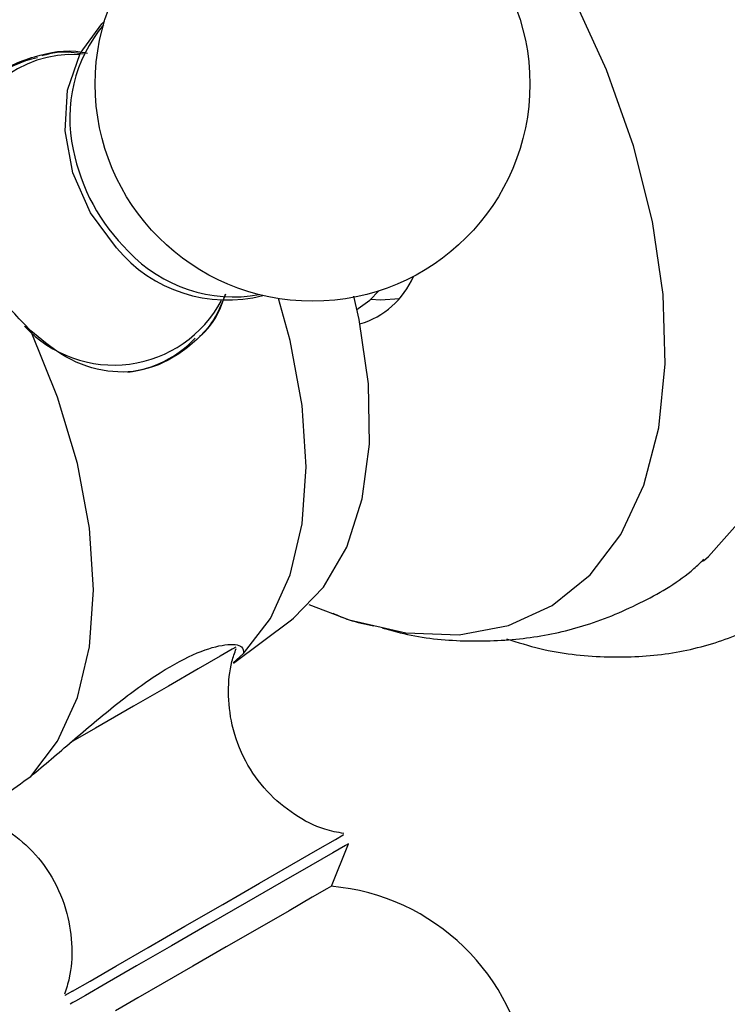
# Model space of a CAD drawing. Units: millimetres. Extents: x 19 to 2766, y 46 to 2085.
# Drawn here: x 719 to 740, y 460 to 490 of the extents above; entities that cross this region are included whole.
import ezdxf

# ---------------------------------------------------------------- set-up
doc = ezdxf.new("R2010")
doc.units = ezdxf.units.MM
doc.header["$LTSCALE"] = 10

msp = doc.modelspace()

# ---------------------------------------------------------------- linework, layer by layer
at = {"color": 7, "linetype": 'Continuous', "lineweight": 25}
for p, q in [((730.867, 482.026), (730.768, 481.979)), ((729.175, 481.045), (729.212, 481.066)), ((725.486, 470.452), (727.215, 471.754)), ((725.784, 470.741), (725.476, 470.465)), ((728.411, 463.777), (728.924, 465.053)), ((720.435, 460.505), (720.444, 460.511))]:
    msp.add_line(p, q, dxfattribs=at)
at = {"color": 8, "linetype": 'Continuous', "lineweight": 25}
msp.add_line((720.672, 460.643), (720.444, 460.511), dxfattribs=at)
at = {"color": 7, "linetype": 'Continuous', "lineweight": 25, "flags": 128}
for points in [[(739.546, 473.52), (739.695, 473.65), (740.704, 474.796), (741.495, 476.213), (742.053, 477.873), (742.367, 479.745), (742.43, 481.792), (742.241, 483.974), (741.804, 486.249), (741.128, 488.573), (740.225, 490.899), (739.114, 493.184), (737.815, 495.381), (736.355, 497.45), (734.761, 499.349), (733.064, 501.041), (731.299, 502.494), (729.498, 503.679)], [(727.737, 472.213), (728.945, 471.753), (730.635, 471.364), (732.233, 471.307), (733.706, 471.582), (735.02, 472.183), (736.15, 473.098), (737.069, 474.307), (737.76, 475.785), (738.206, 477.499), (738.399, 479.414), (738.335, 481.488), (738.014, 483.678), (737.444, 485.936), (736.637, 488.215), (735.61, 490.466), (734.385, 492.641), (732.987, 494.693), (731.448, 496.579), (729.799, 498.259), (728.076, 499.697), (726.316, 500.862)], [(721.988, 482.884), (721.209, 483.934), (720.682, 485.132), (720.446, 486.387), (720.519, 487.608), (720.895, 488.703), (721.546, 489.591), (721.626, 489.667)], [(729.212, 481.066), (729.567, 481.322), (729.831, 481.596)], [(725.784, 470.741), (726.589, 471.795), (727.179, 473.099), (727.538, 474.622), (727.659, 476.327), (727.538, 478.171), (727.179, 480.11), (726.83, 481.367)], [(727.215, 471.754), (727.277, 471.802), (728.181, 472.73), (728.873, 473.929), (729.333, 475.37), (729.551, 477.014), (729.52, 478.818), (729.241, 480.737), (729.083, 481.437)], [(729.593, 481.345), (729.877, 481.326), (730.45, 481.37)], [(719.42, 467.068), (720.225, 468.121), (720.815, 469.425), (721.174, 470.948), (721.295, 472.653), (721.174, 474.497), (720.815, 476.436), (720.225, 478.421), (719.42, 480.404)], [(725.446, 470.872), (725.083, 470.662), (724.423, 470.281), (723.537, 469.77), (722.49, 469.165), (721.361, 468.513), (720.606, 468.078)], [(728.924, 465.053), (728.835, 465.002), (728.452, 464.781), (727.796, 464.402), (726.915, 463.893), (725.874, 463.292), (724.75, 462.644), (723.627, 461.995), (722.588, 461.396), (721.71, 460.889), (721.059, 460.512), (720.754, 460.336)], [(728.411, 463.777), (728.277, 463.699), (727.841, 463.448), (727.145, 463.046), (726.258, 462.534), (725.265, 461.961), (724.264, 461.383), (723.354, 460.857), (722.623, 460.435), (722.143, 460.158), (721.96, 460.052), (721.959, 460.052)]]:
    msp.add_lwpolyline(points, dxfattribs=at)
at = {"color": 8, "linetype": 'Continuous', "lineweight": 25, "flags": 128}
for points in [[(725.557, 470.935), (725.467, 470.884), (725.446, 470.872)], [(720.672, 460.643), (721.193, 460.943), (721.966, 461.39), (722.935, 461.949), (724.029, 462.581), (725.165, 463.237), (726.26, 463.869), (727.232, 464.43), (728.01, 464.879), (728.535, 465.182), (728.769, 465.317), (728.78, 465.323)], [(720.754, 460.336), (720.682, 460.295), (720.597, 460.246)]]:
    msp.add_lwpolyline(points, dxfattribs=at)
at = {"color": 7, "linetype": 'Continuous', "lineweight": 25}
msp.add_circle((727.848, 487.787), 6.5, dxfattribs=at)
for centre, radius, start, end in [((716.226, 481.029), 30.457, 4.5015, 57.3013), ((724.935, 486.774), 4.348, 140.2225, 192.5695), ((720.313, 485.245), 3.399, 101.772, 150.9338), ((725.301, 485.621), 4.297, 219.5607, 284.3589), ((725.493, 485.744), 4.327, 223.1504, 280.1342), ((728.54, 483.039), 2.538, 286.6424, 336.4779), ((721.904, 482.49), 3.354, 277.186, 316.4218), ((727.848, 457.301), 6.5, 210, 85.0349)]:
    msp.add_arc(centre, radius, start, end, dxfattribs=at)
at = {"color": 8, "linetype": 'Continuous', "lineweight": 25}
for centre, radius, start, end in [((720.686, 485.215), 3.456, 86.8467, 171.1668), ((726.395, 486.946), 5.812, 191.0935, 225.7078), ((721.906, 483.022), 3.646, 222.9134, 331.9695)]:
    msp.add_arc(centre, radius, start, end, dxfattribs=at)
at = {"color": 7, "linetype": 'Continuous', "lineweight": 25}
for points, knots in [([(717.241, 484.178), (717.161, 484.695), (717.002, 485.728), (717.373, 487.06), (718.22, 488.089), (719.479, 488.644), (720.514, 488.844), (721.062, 488.722), (721.118, 488.709)], [0, 0, 0, 0, 0.2018, 0.403508, 0.604968, 0.794521, 0.979001, 1, 1, 1, 1]), ([(720.986, 488.682), (720.748, 488.72), (720.324, 488.788), (719.929, 488.679), (719.756, 488.632)], [0, 0, 0, 0, 0.561727, 1, 1, 1, 1]), ([(719.42, 480.404), (719.051, 480.786), (718.312, 481.55), (717.577, 482.918), (717.341, 483.803), (717.241, 484.178)], [0, 0, 0, 0, 0.365023, 0.730378, 1, 1, 1, 1]), ([(733.651, 471.183), (733.984, 471.079), (734.962, 470.773), (736.559, 470.604), (738.391, 470.673), (740.097, 471.079), (741.639, 471.778), (742.993, 472.747), (744.146, 473.955), (745.092, 475.383), (745.824, 477.019), (746.343, 478.851), (746.605, 480.869), (746.686, 482.351), (746.611, 483.174), (746.604, 483.245)], [0, 0, 0, 0, 0.046959, 0.137635, 0.226305, 0.312292, 0.395784, 0.477774, 0.559413, 0.64187, 0.726204, 0.812845, 0.901519, 0.991498, 1, 1, 1, 1]), ([(725.241, 481.498), (725.162, 481.294), (724.884, 480.579), (724.003, 479.733), (722.81, 479.151), (721.548, 479.144), (720.397, 479.587), (719.716, 480.156), (719.42, 480.404)], [0, 0, 0, 0, 0.080573, 0.28255, 0.472588, 0.657541, 0.851473, 1, 1, 1, 1]), ([(724.469, 480.239), (724.488, 480.254), (724.781, 480.488), (725.06, 480.925), (725.206, 481.388), (725.241, 481.498)], [0, 0, 0, 0, 0.050535, 0.775421, 1, 1, 1, 1]), ([(729.939, 471.507), (730.223, 471.43), (731.1, 471.194), (732.589, 471.083), (734.353, 471.176), (736.096, 471.562), (737.744, 472.265), (738.925, 472.961), (739.457, 473.47), (739.556, 473.564)], [0, 0, 0, 0, 0.0854946, 0.2635773, 0.4356237, 0.6035629, 0.7842584, 0.9599512, 1, 1, 1, 1]), ([(728.452, 471.95), (728.613, 471.88), (729.013, 471.707), (729.431, 471.622), (729.679, 471.571)], [0, 0, 0, 0, 0.4043434, 1, 1, 1, 1]), ([(719.42, 467.068), (719.828, 467.412), (720.642, 468.101), (721.984, 469.253), (723.289, 470.208), (724.435, 470.816), (725.297, 471.054), (725.782, 470.995), (725.783, 470.818), (725.784, 470.741)], [0, 0, 0, 0, 0.152811, 0.305552, 0.458106, 0.601643, 0.741339, 0.887817, 1, 1, 1, 1]), ([(728.786, 465.356), (728.593, 465.391), (728.072, 465.488), (727.276, 465.914), (726.452, 466.595), (725.801, 467.514), (725.412, 468.547), (725.308, 469.568), (725.374, 470.35), (725.518, 470.765), (725.564, 470.894)], [0, 0, 0, 0, 0.080974, 0.218513, 0.367676, 0.520735, 0.679294, 0.818504, 0.943302, 1, 1, 1, 1]), ([(717.633, 465.937), (717.672, 465.948), (717.872, 466.005), (718.506, 466.406), (719.148, 466.87), (719.42, 467.068)], [0, 0, 0, 0, 0.1198897, 0.6262895, 1, 1, 1, 1]), ([(717.635, 465.984), (717.636, 465.983), (717.957, 465.923), (718.572, 465.579), (719.417, 464.952), (720.105, 464.051), (720.537, 463.023), (720.677, 461.987), (720.628, 461.161), (720.481, 460.708), (720.429, 460.547)], [0, 0, 0, 0, 0.000677, 0.144428, 0.302675, 0.465838, 0.638631, 0.789824, 0.92506, 1, 1, 1, 1])]:
    msp.add_open_spline(points, degree=3, knots=knots, dxfattribs=at)

doc.saveas('drawing.dxf')
